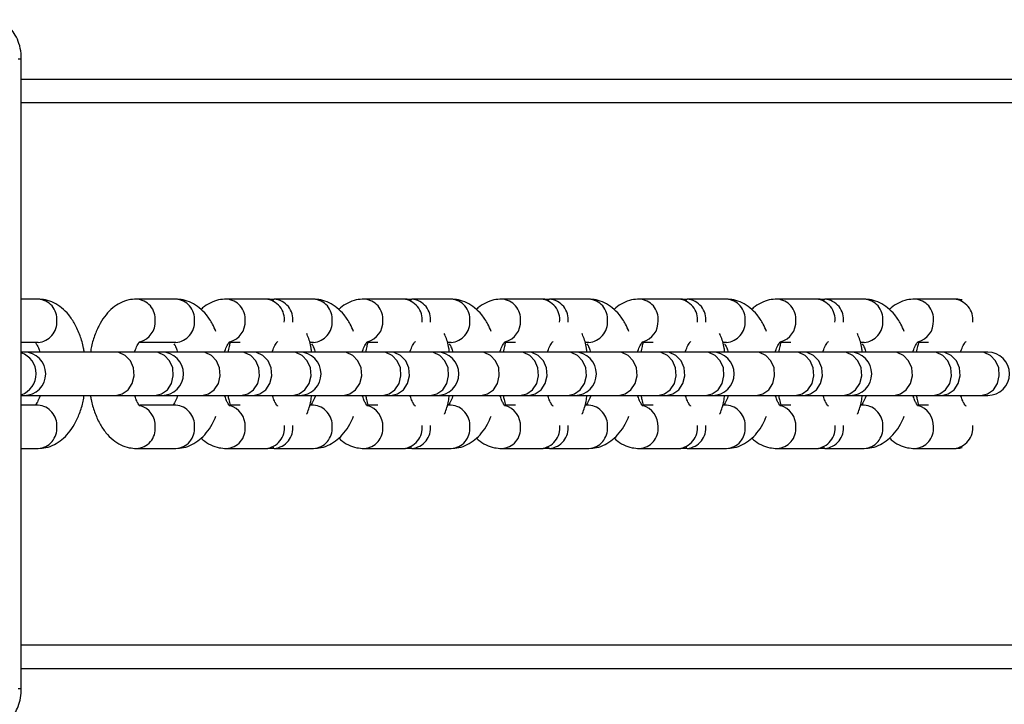
# Model space of a CAD drawing. Units: millimetres. Extents: x 1030 to 11055, y 2535 to 15082.
# Drawn here: x 6357 to 6482, y 12622 to 12709 of the extents above; entities that cross this region are included whole.
import ezdxf

# ---------------------------------------------------------------- set-up
doc = ezdxf.new("R2010")
doc.units = ezdxf.units.MM
doc.header["$LTSCALE"] = 100

msp = doc.modelspace()

# ---------------------------------------------------------------- linework, layer by layer
at = {"color": 8, "linetype": 'Continuous', "lineweight": 25}
for p, q in [((6356.79, 12704.38), (6357.19, 12704.38)), ((6357.19, 12698.83), (6622.73, 12698.83)), ((6357.19, 12629.83), (6622.73, 12629.83)), ((6356.79, 12624.28), (6357.19, 12624.28))]:
    msp.add_line(p, q, dxfattribs=at)
at = {"color": 7, "linetype": 'Continuous', "lineweight": 25}
for p, q in [((6357.19, 12624.28), (6357.19, 12704.38)), ((6357.19, 12701.83), (6622.73, 12701.83)), ((6359.34, 12673.83), (6357.19, 12673.83)), ((6376.86, 12673.83), (6371.86, 12673.83)), ((6388.31, 12673.83), (6383.31, 12673.83)), ((6389.39, 12673.83), (6388.98, 12673.78)), ((6394.39, 12673.83), (6389.39, 12673.83)), ((6405.84, 12673.83), (6400.84, 12673.83)), ((6406.91, 12673.83), (6406.5, 12673.78)), ((6411.91, 12673.83), (6406.91, 12673.83)), ((6423.36, 12673.83), (6418.36, 12673.83)), ((6424.44, 12673.83), (6424.03, 12673.78)), ((6429.44, 12673.83), (6424.44, 12673.83)), ((6440.89, 12673.83), (6435.89, 12673.83)), ((6441.96, 12673.83), (6441.55, 12673.78)), ((6446.96, 12673.83), (6441.96, 12673.83)), ((6458.41, 12673.83), (6453.41, 12673.83)), ((6459.49, 12673.83), (6459.08, 12673.78)), ((6464.49, 12673.83), (6459.49, 12673.83)), ((6475.94, 12673.83), (6470.94, 12673.83)), ((6357.19, 12668.33), (6359.34, 12668.33)), ((6372.25, 12668.33), (6376.86, 12668.33)), ((6383.7, 12668.33), (6385.08, 12668.33)), ((6393.89, 12668.33), (6394.39, 12668.33)), ((6401.22, 12668.33), (6402.6, 12668.33)), ((6411.41, 12668.33), (6411.91, 12668.33)), ((6418.75, 12668.33), (6420.13, 12668.33)), ((6428.94, 12668.33), (6429.44, 12668.33)), ((6436.27, 12668.33), (6437.65, 12668.33)), ((6446.46, 12668.33), (6446.96, 12668.33)), ((6453.8, 12668.33), (6455.18, 12668.33)), ((6463.99, 12668.33), (6464.49, 12668.33)), ((6471.32, 12668.33), (6472.7, 12668.33)), ((6357.56, 12667.08), (6357.19, 12667.08)), ((6369.18, 12667.08), (6357.56, 12667.08)), ((6374.18, 12667.08), (6369.18, 12667.08)), ((6375.09, 12667.08), (6374.18, 12667.08)), ((6380.16, 12667.08), (6375.09, 12667.08)), ((6385.16, 12667.08), (6380.16, 12667.08)), ((6385.78, 12667.08), (6385.16, 12667.08)), ((6386.71, 12667.08), (6385.78, 12667.08)), ((6391.71, 12667.08), (6386.71, 12667.08)), ((6392.61, 12667.08), (6391.71, 12667.08)), ((6398.16, 12667.08), (6392.54, 12667.08)), ((6403.16, 12667.08), (6398.16, 12667.08)), ((6403.62, 12667.08), (6403.16, 12667.08)), ((6404.23, 12667.08), (6403.62, 12667.08)), ((6409.23, 12667.08), (6404.23, 12667.08)), ((6410.14, 12667.08), (6409.23, 12667.08)), ((6415.68, 12667.08), (6410.07, 12667.08)), ((6420.68, 12667.08), (6415.68, 12667.08)), ((6421.15, 12667.08), (6420.68, 12667.08)), ((6421.76, 12667.08), (6421.15, 12667.08)), ((6426.76, 12667.08), (6421.76, 12667.08)), ((6427.66, 12667.08), (6426.76, 12667.08)), ((6433.21, 12667.08), (6427.59, 12667.08)), ((6438.21, 12667.08), (6433.21, 12667.08)), ((6438.67, 12667.08), (6438.21, 12667.08)), ((6439.28, 12667.08), (6438.67, 12667.08)), ((6444.28, 12667.08), (6439.28, 12667.08)), ((6445.19, 12667.08), (6444.28, 12667.08)), ((6450.73, 12667.08), (6445.12, 12667.08)), ((6455.73, 12667.08), (6450.73, 12667.08)), ((6456.2, 12667.08), (6455.73, 12667.08)), ((6456.81, 12667.08), (6456.2, 12667.08)), ((6461.81, 12667.08), (6456.81, 12667.08)), ((6462.71, 12667.08), (6461.81, 12667.08)), ((6468.26, 12667.08), (6462.71, 12667.08)), ((6473.26, 12667.08), (6468.26, 12667.08)), ((6473.72, 12667.08), (6473.26, 12667.08)), ((6474.33, 12667.08), (6473.72, 12667.08)), ((6479.33, 12667.08), (6474.33, 12667.08)), ((6480.24, 12667.08), (6479.33, 12667.08)), ((6357.19, 12661.58), (6357.56, 12661.58)), ((6357.56, 12661.58), (6369.18, 12661.58)), ((6369.18, 12661.58), (6374.18, 12661.58)), ((6374.18, 12661.58), (6375.09, 12661.58)), ((6375.09, 12661.58), (6380.16, 12661.58)), ((6380.16, 12661.58), (6385.16, 12661.58)), ((6385.16, 12661.58), (6385.78, 12661.58)), ((6385.78, 12661.58), (6386.71, 12661.58)), ((6386.71, 12661.58), (6391.71, 12661.58)), ((6391.71, 12661.58), (6392.61, 12661.58)), ((6392.54, 12661.58), (6398.16, 12661.58)), ((6398.16, 12661.58), (6403.16, 12661.58)), ((6403.16, 12661.58), (6403.62, 12661.58)), ((6403.62, 12661.58), (6404.23, 12661.58)), ((6404.23, 12661.58), (6409.23, 12661.58)), ((6409.23, 12661.58), (6410.14, 12661.58)), ((6410.07, 12661.58), (6415.68, 12661.58)), ((6415.68, 12661.58), (6420.68, 12661.58)), ((6420.68, 12661.58), (6421.15, 12661.58)), ((6421.15, 12661.58), (6421.76, 12661.58)), ((6421.76, 12661.58), (6426.76, 12661.58)), ((6426.76, 12661.58), (6427.66, 12661.58)), ((6427.59, 12661.58), (6433.21, 12661.58)), ((6433.21, 12661.58), (6438.21, 12661.58)), ((6438.21, 12661.58), (6438.67, 12661.58)), ((6438.67, 12661.58), (6439.28, 12661.58)), ((6439.28, 12661.58), (6444.28, 12661.58)), ((6444.28, 12661.58), (6445.19, 12661.58)), ((6445.12, 12661.58), (6450.73, 12661.58)), ((6450.73, 12661.58), (6455.73, 12661.58)), ((6455.73, 12661.58), (6456.2, 12661.58)), ((6456.2, 12661.58), (6456.81, 12661.58)), ((6456.81, 12661.58), (6461.81, 12661.58)), ((6461.81, 12661.58), (6462.71, 12661.58)), ((6462.71, 12661.58), (6468.26, 12661.58)), ((6468.26, 12661.58), (6473.26, 12661.58)), ((6473.26, 12661.58), (6473.72, 12661.58)), ((6473.72, 12661.58), (6474.33, 12661.58)), ((6474.33, 12661.58), (6479.33, 12661.58)), ((6479.33, 12661.58), (6480.24, 12661.58)), ((6359.34, 12660.33), (6357.19, 12660.33)), ((6376.86, 12660.33), (6372.3, 12660.33)), ((6385.08, 12660.33), (6383.75, 12660.33)), ((6394.39, 12660.33), (6393.89, 12660.33)), ((6402.6, 12660.33), (6401.27, 12660.33)), ((6411.91, 12660.33), (6411.42, 12660.33)), ((6420.13, 12660.33), (6418.8, 12660.33)), ((6429.44, 12660.33), (6428.94, 12660.33)), ((6437.65, 12660.33), (6436.32, 12660.33)), ((6446.96, 12660.33), (6446.47, 12660.33)), ((6455.18, 12660.33), (6453.85, 12660.33)), ((6464.49, 12660.33), (6463.99, 12660.33)), ((6472.7, 12660.33), (6471.37, 12660.33)), ((6357.19, 12654.83), (6359.34, 12654.83)), ((6371.86, 12654.83), (6376.86, 12654.83)), ((6383.31, 12654.83), (6388.31, 12654.83)), ((6388.95, 12654.87), (6389.39, 12654.83)), ((6389.39, 12654.83), (6394.39, 12654.83)), ((6400.84, 12654.83), (6405.84, 12654.83)), ((6406.47, 12654.87), (6406.91, 12654.83)), ((6406.91, 12654.83), (6411.91, 12654.83)), ((6418.36, 12654.83), (6423.36, 12654.83)), ((6424, 12654.87), (6424.44, 12654.83)), ((6424.44, 12654.83), (6429.44, 12654.83)), ((6435.89, 12654.83), (6440.89, 12654.83)), ((6441.52, 12654.87), (6441.96, 12654.83)), ((6441.96, 12654.83), (6446.96, 12654.83)), ((6453.41, 12654.83), (6458.41, 12654.83)), ((6459.05, 12654.87), (6459.49, 12654.83)), ((6459.49, 12654.83), (6464.49, 12654.83)), ((6470.94, 12654.83), (6475.94, 12654.83)), ((6357.19, 12626.83), (6622.73, 12626.83))]:
    msp.add_line(p, q, dxfattribs=at)
at = {"color": 8, "linetype": 'Continuous', "lineweight": 25, "flags": 128}
for points in [[(6369.18, 12661.58), (6370.04, 12661.76), (6370.79, 12662.29), (6371.31, 12663.1), (6371.55, 12664.07), (6371.47, 12665.08), (6371.08, 12665.98), (6370.44, 12666.66), (6369.62, 12667.03), (6369.18, 12667.08)], [(6374.18, 12661.58), (6375.04, 12661.76), (6375.79, 12662.29), (6376.31, 12663.1), (6376.55, 12664.07), (6376.47, 12665.08), (6376.08, 12665.98), (6375.44, 12666.66), (6374.62, 12667.03), (6374.18, 12667.08)], [(6380.16, 12661.58), (6381.02, 12661.76), (6381.76, 12662.29), (6382.29, 12663.1), (6382.53, 12664.07), (6382.45, 12665.08), (6382.06, 12665.98), (6381.41, 12666.66), (6380.59, 12667.03), (6380.16, 12667.08)], [(6385.16, 12661.58), (6386.02, 12661.76), (6386.76, 12662.29), (6387.29, 12663.1), (6387.53, 12664.07), (6387.45, 12665.08), (6387.06, 12665.98), (6386.41, 12666.66), (6385.59, 12667.03), (6385.16, 12667.08)], [(6386.71, 12661.58), (6387.57, 12661.76), (6388.31, 12662.29), (6388.84, 12663.1), (6389.08, 12664.07), (6389, 12665.08), (6388.61, 12665.98), (6387.96, 12666.66), (6387.14, 12667.03), (6386.71, 12667.08)], [(6391.71, 12661.58), (6392.57, 12661.76), (6393.31, 12662.29), (6393.84, 12663.1), (6394.08, 12664.07), (6394, 12665.08), (6393.61, 12665.98), (6392.96, 12666.66), (6392.14, 12667.03), (6391.71, 12667.08)], [(6398.16, 12661.58), (6399.02, 12661.76), (6399.76, 12662.29), (6400.29, 12663.1), (6400.53, 12664.07), (6400.45, 12665.08), (6400.06, 12665.98), (6399.41, 12666.66), (6398.59, 12667.03), (6398.16, 12667.08)], [(6403.16, 12661.58), (6404.02, 12661.76), (6404.76, 12662.29), (6405.29, 12663.1), (6405.53, 12664.07), (6405.45, 12665.08), (6405.06, 12665.98), (6404.41, 12666.66), (6403.59, 12667.03), (6403.16, 12667.08)], [(6404.23, 12661.58), (6405.09, 12661.76), (6405.84, 12662.29), (6406.36, 12663.1), (6406.6, 12664.07), (6406.52, 12665.08), (6406.13, 12665.98), (6405.49, 12666.66), (6404.67, 12667.03), (6404.23, 12667.08)], [(6409.23, 12661.58), (6410.09, 12661.76), (6410.84, 12662.29), (6411.36, 12663.1), (6411.6, 12664.07), (6411.52, 12665.08), (6411.13, 12665.98), (6410.49, 12666.66), (6409.67, 12667.03), (6409.23, 12667.08)], [(6415.68, 12661.58), (6416.54, 12661.76), (6417.29, 12662.29), (6417.81, 12663.1), (6418.05, 12664.07), (6417.97, 12665.08), (6417.58, 12665.98), (6416.94, 12666.66), (6416.12, 12667.03), (6415.68, 12667.08)], [(6420.68, 12661.58), (6421.54, 12661.76), (6422.29, 12662.29), (6422.81, 12663.1), (6423.05, 12664.07), (6422.97, 12665.08), (6422.58, 12665.98), (6421.94, 12666.66), (6421.12, 12667.03), (6420.68, 12667.08)], [(6421.76, 12661.58), (6422.62, 12661.76), (6423.36, 12662.29), (6423.89, 12663.1), (6424.13, 12664.07), (6424.05, 12665.08), (6423.66, 12665.98), (6423.01, 12666.66), (6422.19, 12667.03), (6421.76, 12667.08)], [(6426.76, 12661.58), (6427.62, 12661.76), (6428.36, 12662.29), (6428.89, 12663.1), (6429.13, 12664.07), (6429.05, 12665.08), (6428.66, 12665.98), (6428.01, 12666.66), (6427.19, 12667.03), (6426.76, 12667.08)], [(6433.21, 12661.58), (6434.07, 12661.76), (6434.81, 12662.29), (6435.34, 12663.1), (6435.58, 12664.07), (6435.5, 12665.08), (6435.11, 12665.98), (6434.46, 12666.66), (6433.64, 12667.03), (6433.21, 12667.08)], [(6438.21, 12661.58), (6439.07, 12661.76), (6439.81, 12662.29), (6440.34, 12663.1), (6440.58, 12664.07), (6440.5, 12665.08), (6440.11, 12665.98), (6439.46, 12666.66), (6438.64, 12667.03), (6438.21, 12667.08)], [(6439.28, 12661.58), (6440.14, 12661.76), (6440.89, 12662.29), (6441.41, 12663.1), (6441.65, 12664.07), (6441.57, 12665.08), (6441.18, 12665.98), (6440.54, 12666.66), (6439.72, 12667.03), (6439.28, 12667.08)], [(6444.28, 12661.58), (6445.14, 12661.76), (6445.89, 12662.29), (6446.41, 12663.1), (6446.65, 12664.07), (6446.57, 12665.08), (6446.18, 12665.98), (6445.54, 12666.66), (6444.72, 12667.03), (6444.28, 12667.08)], [(6450.73, 12661.58), (6451.59, 12661.76), (6452.34, 12662.29), (6452.86, 12663.1), (6453.1, 12664.07), (6453.02, 12665.08), (6452.63, 12665.98), (6451.99, 12666.66), (6451.17, 12667.03), (6450.73, 12667.08)], [(6455.73, 12661.58), (6456.59, 12661.76), (6457.34, 12662.29), (6457.86, 12663.1), (6458.1, 12664.07), (6458.02, 12665.08), (6457.63, 12665.98), (6456.99, 12666.66), (6456.17, 12667.03), (6455.73, 12667.08)], [(6456.81, 12661.58), (6457.67, 12661.76), (6458.41, 12662.29), (6458.94, 12663.1), (6459.18, 12664.07), (6459.1, 12665.08), (6458.71, 12665.98), (6458.06, 12666.66), (6457.24, 12667.03), (6456.81, 12667.08)], [(6461.81, 12661.58), (6462.67, 12661.76), (6463.41, 12662.29), (6463.94, 12663.1), (6464.18, 12664.07), (6464.1, 12665.08), (6463.71, 12665.98), (6463.06, 12666.66), (6462.24, 12667.03), (6461.81, 12667.08)], [(6468.26, 12661.58), (6469.12, 12661.76), (6469.86, 12662.29), (6470.39, 12663.1), (6470.63, 12664.07), (6470.55, 12665.08), (6470.16, 12665.98), (6469.51, 12666.66), (6468.69, 12667.03), (6468.26, 12667.08)], [(6473.26, 12661.58), (6474.12, 12661.76), (6474.86, 12662.29), (6475.39, 12663.1), (6475.63, 12664.07), (6475.55, 12665.08), (6475.16, 12665.98), (6474.51, 12666.66), (6473.69, 12667.03), (6473.26, 12667.08)], [(6474.33, 12661.58), (6475.19, 12661.76), (6475.94, 12662.29), (6476.46, 12663.1), (6476.7, 12664.07), (6476.62, 12665.08), (6476.23, 12665.98), (6475.59, 12666.66), (6474.77, 12667.03), (6474.33, 12667.08)], [(6479.33, 12661.58), (6480.19, 12661.76), (6480.94, 12662.29), (6481.46, 12663.1), (6481.7, 12664.07), (6481.62, 12665.08), (6481.23, 12665.98), (6480.59, 12666.66), (6479.77, 12667.03), (6479.33, 12667.08)]]:
    msp.add_lwpolyline(points, dxfattribs=at)
at = {"color": 8, "linetype": 'Continuous', "lineweight": 25}
for centre, radius, start, end in [((6359.19, 12671.29), 2.54, 355.109, 86.6768), ((6371.71, 12671.29), 2.54, 355.1062, 86.7265), ((6376.71, 12671.29), 2.54, 355.1087, 86.6771), ((6383.16, 12671.29), 2.54, 355.1059, 86.7267), ((6388.09, 12671.22), 2.61, 353.0301, 85.2398), ((6389.17, 12671.22), 2.61, 353.0278, 85.2885), ((6394.24, 12671.29), 2.54, 355.109, 86.6768), ((6400.69, 12671.29), 2.54, 355.1061, 86.7272), ((6405.62, 12671.22), 2.61, 353.0297, 85.2395), ((6406.7, 12671.22), 2.61, 353.0274, 85.2882), ((6411.76, 12671.29), 2.54, 355.109, 86.6768), ((6418.21, 12671.29), 2.54, 355.1062, 86.7265), ((6423.14, 12671.22), 2.61, 353.0295, 85.2397), ((6424.22, 12671.22), 2.61, 353.0272, 85.2884), ((6429.29, 12671.29), 2.54, 355.11, 86.6765), ((6435.74, 12671.29), 2.54, 355.1072, 86.7262), ((6440.67, 12671.22), 2.61, 353.0299, 85.2396), ((6441.75, 12671.22), 2.61, 353.0276, 85.2883), ((6446.81, 12671.29), 2.54, 355.109, 86.6768), ((6453.26, 12671.29), 2.54, 355.106, 86.727), ((6458.19, 12671.22), 2.61, 353.0299, 85.2396), ((6459.27, 12671.22), 2.61, 353.0276, 85.2883), ((6464.34, 12671.29), 2.54, 355.1095, 86.6763), ((6470.79, 12671.29), 2.54, 355.1061, 86.7269), ((6475.72, 12671.22), 2.61, 353.0296, 85.2396), ((6359.16, 12670.89), 2.57, 274.0426, 4.1716), ((6371.59, 12670.94), 2.66, 285.6148, 3.0102), ((6376.68, 12670.89), 2.57, 274.0424, 4.1718), ((6383.04, 12670.94), 2.66, 285.6148, 3.0102), ((6394.21, 12670.89), 2.57, 274.043, 4.1711), ((6400.56, 12670.94), 2.66, 285.6148, 3.0102), ((6411.73, 12670.89), 2.57, 274.0426, 4.1716), ((6418.09, 12670.94), 2.66, 285.6148, 3.0102), ((6429.26, 12670.89), 2.57, 274.043, 4.1704), ((6435.61, 12670.94), 2.66, 285.6165, 3.0085), ((6446.78, 12670.89), 2.57, 274.0428, 4.1714), ((6453.14, 12670.94), 2.66, 285.6148, 3.0102), ((6464.31, 12670.89), 2.57, 274.0432, 4.171), ((6470.66, 12670.94), 2.66, 285.6151, 3.01), ((6356.24, 12664.33), 2.84, 289.5842, 70.4158), ((6359.16, 12657.76), 2.57, 355.8187, 85.9696), ((6371.59, 12657.72), 2.66, 356.9771, 74.5806), ((6376.68, 12657.76), 2.57, 355.8185, 85.9698), ((6383.04, 12657.72), 2.66, 356.9771, 74.5806), ((6394.21, 12657.76), 2.57, 355.8191, 85.9691), ((6400.56, 12657.72), 2.66, 356.9769, 74.5817), ((6411.73, 12657.76), 2.57, 355.8187, 85.9696), ((6418.09, 12657.72), 2.66, 356.9771, 74.5806), ((6429.26, 12657.76), 2.57, 355.8199, 85.9691), ((6435.61, 12657.72), 2.66, 356.9785, 74.58), ((6446.78, 12657.76), 2.57, 355.8189, 85.9693), ((6453.14, 12657.72), 2.66, 356.977, 74.5812), ((6464.31, 12657.76), 2.57, 355.8193, 85.969), ((6470.66, 12657.72), 2.66, 356.9772, 74.5809), ((6359.19, 12657.36), 2.54, 273.3099, 4.9042), ((6371.72, 12657.36), 2.54, 273.2611, 4.9069), ((6376.72, 12657.36), 2.54, 273.3097, 4.9045), ((6383.17, 12657.36), 2.54, 273.2609, 4.9072), ((6388.1, 12657.43), 2.61, 274.7495, 6.9806), ((6389.17, 12657.43), 2.61, 274.7016, 6.9828), ((6394.24, 12657.36), 2.54, 273.3099, 4.9042), ((6400.69, 12657.36), 2.54, 273.2611, 4.9069), ((6405.62, 12657.43), 2.61, 274.7498, 6.981), ((6406.7, 12657.43), 2.61, 274.7019, 6.9832), ((6411.77, 12657.36), 2.54, 273.3099, 4.9042), ((6418.22, 12657.36), 2.54, 273.2611, 4.9069), ((6423.15, 12657.43), 2.61, 274.7496, 6.9812), ((6424.22, 12657.43), 2.61, 274.7017, 6.9834), ((6429.29, 12657.36), 2.54, 273.3103, 4.9032), ((6435.74, 12657.36), 2.54, 273.2614, 4.9059), ((6440.67, 12657.43), 2.61, 274.7497, 6.9808), ((6441.75, 12657.43), 2.61, 274.7018, 6.983), ((6446.82, 12657.36), 2.54, 273.3099, 4.9042), ((6453.27, 12657.36), 2.54, 273.261, 4.9071), ((6458.2, 12657.43), 2.61, 274.7497, 6.9808), ((6459.27, 12657.43), 2.61, 274.7018, 6.983), ((6464.34, 12657.36), 2.54, 273.3105, 4.9037), ((6470.79, 12657.36), 2.54, 273.2611, 4.9069), ((6475.72, 12657.43), 2.61, 274.7497, 6.9811)]:
    msp.add_arc(centre, radius, start, end, dxfattribs=at)
at = {"color": 7, "linetype": 'Continuous', "lineweight": 25}
for centre in [(6357.56, 12664.33), (6375.09, 12664.33), (6392.61, 12664.33), (6410.14, 12664.33), (6427.66, 12664.33), (6445.19, 12664.33), (6462.71, 12664.33), (6480.24, 12664.33)]:
    msp.add_arc(centre, 2.75, 270, 90, dxfattribs=at)
for points, knots in [([(6357.19, 12704.38), (6357.19, 12704.61), (6357.17, 12705.29), (6356.95, 12706.33), (6356.49, 12707.39), (6355.86, 12708.25), (6355.08, 12708.88), (6354.17, 12709.3), (6353.51, 12709.35), (6353.19, 12709.38)], [0, 0, 0, 0, 0.0976782, 0.2744894, 0.4389237, 0.5859897, 0.7263655, 0.8656941, 1, 1, 1, 1]), ([(6365.2, 12667.08), (6365.18, 12667.25), (6365.07, 12667.99), (6364.69, 12669.21), (6364.07, 12670.64), (6363.28, 12671.82), (6362.38, 12672.74), (6361.37, 12673.39), (6360.34, 12673.76), (6359.65, 12673.81), (6359.34, 12673.83)], [0, 0, 0, 0, 0.047998, 0.204137, 0.364747, 0.513404, 0.6511, 0.778671, 0.900539, 1, 1, 1, 1]), ([(6371.86, 12673.83), (6371.53, 12673.8), (6370.81, 12673.76), (6369.77, 12673.36), (6368.8, 12672.72), (6367.93, 12671.84), (6367.18, 12670.73), (6366.57, 12669.37), (6366.16, 12668.12), (6366.04, 12667.32), (6366, 12667.08)], [0, 0, 0, 0, 0.106555, 0.229839, 0.353578, 0.483855, 0.625071, 0.776985, 0.933008, 1, 1, 1, 1]), ([(6381.97, 12669.7), (6381.83, 12670.02), (6381.51, 12670.8), (6380.8, 12671.82), (6379.91, 12672.74), (6378.9, 12673.39), (6377.86, 12673.76), (6377.17, 12673.81), (6376.86, 12673.83)], [0, 0, 0, 0, 0.140172, 0.341381, 0.527757, 0.700427, 0.865376, 1, 1, 1, 1]), ([(6383.31, 12673.83), (6382.98, 12673.8), (6382.26, 12673.76), (6381.23, 12673.35), (6380.48, 12672.91), (6380.15, 12672.56), (6380.08, 12672.49)], [0, 0, 0, 0, 0.277106, 0.597722, 0.919514, 1, 1, 1, 1]), ([(6389.33, 12673.69), (6389.3, 12673.71), (6388.98, 12673.82), (6388.63, 12673.82), (6388.31, 12673.83)], [0, 0, 0, 0, 0.098185, 1, 1, 1, 1]), ([(6399.49, 12669.7), (6399.36, 12670.02), (6399.03, 12670.8), (6398.33, 12671.82), (6397.43, 12672.74), (6396.42, 12673.39), (6395.39, 12673.76), (6394.7, 12673.81), (6394.39, 12673.83)], [0, 0, 0, 0, 0.140174, 0.341383, 0.527757, 0.700427, 0.865377, 1, 1, 1, 1]), ([(6400.84, 12673.83), (6400.5, 12673.8), (6399.78, 12673.76), (6398.75, 12673.35), (6398.01, 12672.91), (6397.68, 12672.56), (6397.61, 12672.49)], [0, 0, 0, 0, 0.277111, 0.597724, 0.919514, 1, 1, 1, 1]), ([(6406.86, 12673.69), (6406.83, 12673.71), (6406.5, 12673.82), (6406.15, 12673.82), (6405.84, 12673.83)], [0, 0, 0, 0, 0.098207, 1, 1, 1, 1]), ([(6417.02, 12669.7), (6416.88, 12670.02), (6416.56, 12670.8), (6415.85, 12671.82), (6414.96, 12672.74), (6413.95, 12673.39), (6412.91, 12673.76), (6412.22, 12673.81), (6411.91, 12673.83)], [0, 0, 0, 0, 0.140173, 0.341382, 0.527758, 0.700427, 0.865377, 1, 1, 1, 1]), ([(6418.36, 12673.83), (6418.03, 12673.8), (6417.31, 12673.76), (6416.28, 12673.35), (6415.53, 12672.91), (6415.2, 12672.56), (6415.13, 12672.49)], [0, 0, 0, 0, 0.277106, 0.59772, 0.91951, 1, 1, 1, 1]), ([(6424.38, 12673.69), (6424.35, 12673.71), (6424.03, 12673.82), (6423.68, 12673.82), (6423.36, 12673.83)], [0, 0, 0, 0, 0.098188, 1, 1, 1, 1]), ([(6434.54, 12669.7), (6434.41, 12670.02), (6434.08, 12670.8), (6433.38, 12671.82), (6432.48, 12672.74), (6431.47, 12673.39), (6430.44, 12673.76), (6429.75, 12673.81), (6429.44, 12673.83)], [0, 0, 0, 0, 0.140173, 0.341382, 0.527757, 0.700424, 0.865374, 1, 1, 1, 1]), ([(6435.89, 12673.83), (6435.55, 12673.8), (6434.83, 12673.76), (6433.8, 12673.35), (6433.06, 12672.91), (6432.73, 12672.56), (6432.66, 12672.49)], [0, 0, 0, 0, 0.277111, 0.597724, 0.919515, 1, 1, 1, 1]), ([(6441.91, 12673.69), (6441.88, 12673.71), (6441.55, 12673.82), (6441.2, 12673.82), (6440.89, 12673.83)], [0, 0, 0, 0, 0.098196, 1, 1, 1, 1]), ([(6452.07, 12669.7), (6451.93, 12670.02), (6451.61, 12670.8), (6450.9, 12671.82), (6450.01, 12672.74), (6449, 12673.39), (6447.96, 12673.76), (6447.27, 12673.81), (6446.96, 12673.83)], [0, 0, 0, 0, 0.140173, 0.341382, 0.527757, 0.700427, 0.865377, 1, 1, 1, 1]), ([(6453.41, 12673.83), (6453.08, 12673.8), (6452.36, 12673.76), (6451.33, 12673.35), (6450.58, 12672.91), (6450.25, 12672.56), (6450.18, 12672.49)], [0, 0, 0, 0, 0.277109, 0.59772, 0.919514, 1, 1, 1, 1]), ([(6459.43, 12673.69), (6459.4, 12673.71), (6459.08, 12673.82), (6458.73, 12673.82), (6458.41, 12673.83)], [0, 0, 0, 0, 0.098196, 1, 1, 1, 1]), ([(6469.59, 12669.7), (6469.46, 12670.02), (6469.13, 12670.8), (6468.43, 12671.82), (6467.53, 12672.74), (6466.52, 12673.39), (6465.49, 12673.76), (6464.8, 12673.81), (6464.49, 12673.83)], [0, 0, 0, 0, 0.140173, 0.341382, 0.527757, 0.700427, 0.865377, 1, 1, 1, 1]), ([(6470.94, 12673.83), (6470.6, 12673.8), (6469.88, 12673.76), (6468.85, 12673.35), (6468.11, 12672.91), (6467.78, 12672.56), (6467.71, 12672.49)], [0, 0, 0, 0, 0.277108, 0.597722, 0.919512, 1, 1, 1, 1]), ([(6476.96, 12673.69), (6476.93, 12673.71), (6476.6, 12673.82), (6476.25, 12673.82), (6475.94, 12673.83)], [0, 0, 0, 0, 0.098196, 1, 1, 1, 1]), ([(6371.63, 12667.08), (6371.64, 12667.12), (6371.73, 12667.47), (6371.96, 12667.94), (6372.25, 12668.39), (6372.3, 12668.43), (6372.33, 12668.44)], [0, 0, 0, 0, 0.043866, 0.375936, 0.693536, 1, 1, 1, 1]), ([(6383.08, 12667.08), (6383.09, 12667.12), (6383.18, 12667.47), (6383.41, 12667.94), (6383.7, 12668.39), (6383.75, 12668.43), (6383.78, 12668.44)], [0, 0, 0, 0, 0.0438665, 0.375933, 0.6935376, 1, 1, 1, 1]), ([(6389.16, 12667.08), (6389.17, 12667.12), (6389.25, 12667.47), (6389.48, 12667.94), (6389.78, 12668.39), (6389.83, 12668.43), (6389.85, 12668.44)], [0, 0, 0, 0, 0.0438676, 0.3759355, 0.6935378, 1, 1, 1, 1]), ([(6394.18, 12667.08), (6394.15, 12667.25), (6394.04, 12667.99), (6393.82, 12668.79), (6393.57, 12669.35), (6393.53, 12669.44)], [0, 0, 0, 0, 0.205556, 0.874236, 1, 1, 1, 1]), ([(6400.61, 12667.08), (6400.62, 12667.12), (6400.7, 12667.47), (6400.93, 12667.94), (6401.23, 12668.39), (6401.28, 12668.43), (6401.3, 12668.44)], [0, 0, 0, 0, 0.0438658, 0.3759325, 0.6935352, 1, 1, 1, 1]), ([(6406.68, 12667.08), (6406.69, 12667.12), (6406.78, 12667.47), (6407.01, 12667.94), (6407.3, 12668.39), (6407.35, 12668.43), (6407.38, 12668.44)], [0, 0, 0, 0, 0.0438657, 0.3759343, 0.6935366, 1, 1, 1, 1]), ([(6411.7, 12667.08), (6411.68, 12667.25), (6411.57, 12667.99), (6411.35, 12668.79), (6411.09, 12669.35), (6411.05, 12669.44)], [0, 0, 0, 0, 0.205557, 0.874237, 1, 1, 1, 1]), ([(6418.13, 12667.08), (6418.14, 12667.12), (6418.23, 12667.47), (6418.46, 12667.94), (6418.75, 12668.39), (6418.8, 12668.43), (6418.83, 12668.44)], [0, 0, 0, 0, 0.0438676, 0.3759358, 0.6935384, 1, 1, 1, 1]), ([(6424.21, 12667.08), (6424.22, 12667.12), (6424.3, 12667.47), (6424.53, 12667.94), (6424.83, 12668.39), (6424.88, 12668.43), (6424.9, 12668.44)], [0, 0, 0, 0, 0.043867, 0.375934, 0.693536, 1, 1, 1, 1]), ([(6429.23, 12667.08), (6429.2, 12667.25), (6429.09, 12667.99), (6428.87, 12668.79), (6428.62, 12669.35), (6428.58, 12669.44)], [0, 0, 0, 0, 0.205558, 0.874233, 1, 1, 1, 1]), ([(6435.66, 12667.08), (6435.67, 12667.12), (6435.75, 12667.47), (6435.98, 12667.94), (6436.28, 12668.39), (6436.33, 12668.43), (6436.35, 12668.44)], [0, 0, 0, 0, 0.043867, 0.375934, 0.693536, 1, 1, 1, 1]), ([(6441.73, 12667.08), (6441.74, 12667.12), (6441.83, 12667.47), (6442.06, 12667.94), (6442.35, 12668.39), (6442.4, 12668.43), (6442.43, 12668.44)], [0, 0, 0, 0, 0.043867, 0.375935, 0.693537, 1, 1, 1, 1]), ([(6446.75, 12667.08), (6446.73, 12667.25), (6446.62, 12667.99), (6446.4, 12668.79), (6446.14, 12669.35), (6446.1, 12669.44)], [0, 0, 0, 0, 0.205557, 0.874237, 1, 1, 1, 1]), ([(6453.18, 12667.08), (6453.19, 12667.12), (6453.28, 12667.47), (6453.51, 12667.94), (6453.8, 12668.39), (6453.85, 12668.43), (6453.88, 12668.44)], [0, 0, 0, 0, 0.043866, 0.375934, 0.693536, 1, 1, 1, 1]), ([(6459.26, 12667.08), (6459.27, 12667.12), (6459.35, 12667.47), (6459.58, 12667.94), (6459.88, 12668.39), (6459.93, 12668.43), (6459.95, 12668.44)], [0, 0, 0, 0, 0.0438664, 0.3759347, 0.693537, 1, 1, 1, 1]), ([(6464.28, 12667.08), (6464.25, 12667.25), (6464.14, 12667.99), (6463.92, 12668.79), (6463.67, 12669.35), (6463.63, 12669.44)], [0, 0, 0, 0, 0.205558, 0.874237, 1, 1, 1, 1]), ([(6470.71, 12667.08), (6470.72, 12667.12), (6470.8, 12667.47), (6471.03, 12667.94), (6471.33, 12668.39), (6471.38, 12668.43), (6471.4, 12668.44)], [0, 0, 0, 0, 0.043867, 0.375935, 0.693537, 1, 1, 1, 1]), ([(6476.78, 12667.08), (6476.79, 12667.12), (6476.88, 12667.47), (6477.11, 12667.94), (6477.4, 12668.39), (6477.45, 12668.43), (6477.48, 12668.44)], [0, 0, 0, 0, 0.043867, 0.375934, 0.693537, 1, 1, 1, 1]), ([(6359.03, 12668.25), (6359.05, 12668.22), (6359.14, 12668.11), (6359.36, 12667.71), (6359.5, 12667.26), (6359.56, 12667.08)], [0, 0, 0, 0, 0.185323, 0.652191, 1, 1, 1, 1]), ([(6376.63, 12668.15), (6376.72, 12667.99), (6376.88, 12667.72), (6377.03, 12667.27), (6377.09, 12667.08)], [0, 0, 0, 0, 0.573066, 1, 1, 1, 1]), ([(6383.81, 12668.33), (6383.75, 12668.15), (6383.62, 12667.76), (6383.56, 12667.32), (6383.52, 12667.08)], [0, 0, 0, 0, 0.44105, 1, 1, 1, 1]), ([(6394.16, 12668.15), (6394.25, 12667.99), (6394.41, 12667.72), (6394.55, 12667.27), (6394.61, 12667.08)], [0, 0, 0, 0, 0.573064, 1, 1, 1, 1]), ([(6401.33, 12668.33), (6401.27, 12668.15), (6401.14, 12667.76), (6401.08, 12667.32), (6401.05, 12667.08)], [0, 0, 0, 0, 0.441055, 1, 1, 1, 1]), ([(6411.68, 12668.15), (6411.77, 12667.99), (6411.93, 12667.72), (6412.08, 12667.27), (6412.14, 12667.08)], [0, 0, 0, 0, 0.57307, 1, 1, 1, 1]), ([(6418.86, 12668.33), (6418.8, 12668.15), (6418.67, 12667.76), (6418.61, 12667.32), (6418.57, 12667.08)], [0, 0, 0, 0, 0.441051, 1, 1, 1, 1]), ([(6429.21, 12668.15), (6429.3, 12667.99), (6429.46, 12667.72), (6429.6, 12667.27), (6429.66, 12667.08)], [0, 0, 0, 0, 0.573065, 1, 1, 1, 1]), ([(6436.38, 12668.33), (6436.32, 12668.15), (6436.19, 12667.76), (6436.13, 12667.32), (6436.1, 12667.08)], [0, 0, 0, 0, 0.441054, 1, 1, 1, 1]), ([(6446.73, 12668.15), (6446.73, 12668.15), (6446.8, 12668.06), (6446.99, 12667.7), (6447.13, 12667.26), (6447.19, 12667.08)], [0, 0, 0, 0, 0.010576, 0.577581, 1, 1, 1, 1]), ([(6453.91, 12668.33), (6453.85, 12668.15), (6453.72, 12667.76), (6453.66, 12667.32), (6453.62, 12667.08)], [0, 0, 0, 0, 0.4410525, 1, 1, 1, 1]), ([(6464.26, 12668.15), (6464.35, 12667.99), (6464.51, 12667.72), (6464.65, 12667.27), (6464.71, 12667.08)], [0, 0, 0, 0, 0.573067, 1, 1, 1, 1]), ([(6471.44, 12668.33), (6471.38, 12668.16), (6471.24, 12667.76), (6471.18, 12667.32), (6471.15, 12667.08)], [0, 0, 0, 0, 0.44557, 1, 1, 1, 1]), ([(6359.57, 12661.58), (6359.56, 12661.53), (6359.47, 12661.18), (6359.23, 12660.69), (6359.06, 12660.44), (6358.98, 12660.32)], [0, 0, 0, 0, 0.06321, 0.542058, 1, 1, 1, 1]), ([(6359.34, 12654.83), (6359.67, 12654.85), (6360.39, 12654.89), (6361.43, 12655.29), (6362.4, 12655.93), (6363.26, 12656.81), (6364.02, 12657.92), (6364.63, 12659.28), (6365.04, 12660.53), (6365.16, 12661.33), (6365.2, 12661.58)], [0, 0, 0, 0, 0.106554, 0.229843, 0.353576, 0.483853, 0.625072, 0.776995, 0.933018, 1, 1, 1, 1]), ([(6366, 12661.58), (6366.02, 12661.4), (6366.13, 12660.66), (6366.51, 12659.44), (6367.13, 12658.01), (6367.92, 12656.83), (6368.82, 12655.91), (6369.83, 12655.26), (6370.86, 12654.89), (6371.55, 12654.84), (6371.86, 12654.83)], [0, 0, 0, 0, 0.047988, 0.204128, 0.364748, 0.5134, 0.651097, 0.778669, 0.900538, 1, 1, 1, 1]), ([(6372.3, 12660.23), (6372.3, 12660.22), (6372.31, 12660.22), (6372.09, 12660.47), (6371.84, 12660.93), (6371.7, 12661.38), (6371.63, 12661.58)], [0, 0, 0, 0, 0.185347, 0.478319, 0.777301, 1, 1, 1, 1]), ([(6377.09, 12661.58), (6377.08, 12661.53), (6376.99, 12661.18), (6376.75, 12660.69), (6376.59, 12660.44), (6376.51, 12660.32)], [0, 0, 0, 0, 0.0632101, 0.5420579, 1, 1, 1, 1]), ([(6383.75, 12660.23), (6383.75, 12660.22), (6383.76, 12660.22), (6383.54, 12660.47), (6383.29, 12660.93), (6383.15, 12661.38), (6383.08, 12661.58)], [0, 0, 0, 0, 0.18535, 0.478321, 0.777303, 1, 1, 1, 1]), ([(6383.52, 12661.58), (6383.54, 12661.4), (6383.6, 12660.96), (6383.73, 12660.56), (6383.81, 12660.33)], [0, 0, 0, 0, 0.399417, 1, 1, 1, 1]), ([(6389.83, 12660.23), (6389.83, 12660.22), (6389.83, 12660.22), (6389.62, 12660.47), (6389.36, 12660.93), (6389.22, 12661.38), (6389.16, 12661.58)], [0, 0, 0, 0, 0.1853476, 0.4783191, 0.7772986, 1, 1, 1, 1]), ([(6393.54, 12659.2), (6393.55, 12659.23), (6393.78, 12659.73), (6394.01, 12660.53), (6394.13, 12661.33), (6394.17, 12661.58)], [0, 0, 0, 0, 0.043392, 0.712673, 1, 1, 1, 1]), ([(6394.62, 12661.58), (6394.61, 12661.53), (6394.52, 12661.18), (6394.28, 12660.69), (6394.11, 12660.44), (6394.03, 12660.32)], [0, 0, 0, 0, 0.063211, 0.542061, 1, 1, 1, 1]), ([(6401.28, 12660.23), (6401.28, 12660.22), (6401.28, 12660.22), (6401.07, 12660.47), (6400.81, 12660.93), (6400.67, 12661.38), (6400.61, 12661.58)], [0, 0, 0, 0, 0.18535, 0.478319, 0.7773, 1, 1, 1, 1]), ([(6401.05, 12661.58), (6401.07, 12661.4), (6401.13, 12660.96), (6401.26, 12660.56), (6401.34, 12660.33)], [0, 0, 0, 0, 0.399422, 1, 1, 1, 1]), ([(6407.35, 12660.23), (6407.35, 12660.22), (6407.36, 12660.22), (6407.14, 12660.47), (6406.89, 12660.93), (6406.75, 12661.38), (6406.68, 12661.58)], [0, 0, 0, 0, 0.18535, 0.478319, 0.7773, 1, 1, 1, 1]), ([(6411.06, 12659.2), (6411.08, 12659.23), (6411.31, 12659.73), (6411.53, 12660.53), (6411.66, 12661.33), (6411.7, 12661.58)], [0, 0, 0, 0, 0.043389, 0.712671, 1, 1, 1, 1]), ([(6412.14, 12661.58), (6412.13, 12661.53), (6412.04, 12661.18), (6411.8, 12660.69), (6411.64, 12660.44), (6411.56, 12660.32)], [0, 0, 0, 0, 0.06321, 0.54206, 1, 1, 1, 1]), ([(6418.8, 12660.23), (6418.8, 12660.22), (6418.81, 12660.22), (6418.59, 12660.47), (6418.34, 12660.93), (6418.2, 12661.38), (6418.13, 12661.58)], [0, 0, 0, 0, 0.185347, 0.478319, 0.777301, 1, 1, 1, 1]), ([(6418.57, 12661.58), (6418.59, 12661.4), (6418.65, 12660.96), (6418.78, 12660.56), (6418.86, 12660.33)], [0, 0, 0, 0, 0.399417, 1, 1, 1, 1]), ([(6424.88, 12660.23), (6424.88, 12660.22), (6424.88, 12660.22), (6424.67, 12660.47), (6424.41, 12660.93), (6424.27, 12661.38), (6424.21, 12661.58)], [0, 0, 0, 0, 0.185347, 0.47832, 0.777301, 1, 1, 1, 1]), ([(6428.59, 12659.2), (6428.6, 12659.23), (6428.83, 12659.73), (6429.06, 12660.53), (6429.18, 12661.33), (6429.22, 12661.58)], [0, 0, 0, 0, 0.043392, 0.712673, 1, 1, 1, 1]), ([(6429.67, 12661.58), (6429.66, 12661.53), (6429.57, 12661.18), (6429.33, 12660.69), (6429.16, 12660.44), (6429.08, 12660.32)], [0, 0, 0, 0, 0.06321, 0.54206, 1, 1, 1, 1]), ([(6436.33, 12660.23), (6436.33, 12660.22), (6436.33, 12660.22), (6436.12, 12660.47), (6435.86, 12660.93), (6435.72, 12661.38), (6435.66, 12661.58)], [0, 0, 0, 0, 0.185348, 0.478319, 0.777299, 1, 1, 1, 1]), ([(6436.1, 12661.58), (6436.12, 12661.4), (6436.18, 12660.96), (6436.31, 12660.56), (6436.39, 12660.33)], [0, 0, 0, 0, 0.399421, 1, 1, 1, 1]), ([(6442.4, 12660.23), (6442.4, 12660.22), (6442.41, 12660.22), (6442.19, 12660.47), (6441.94, 12660.93), (6441.8, 12661.38), (6441.73, 12661.58)], [0, 0, 0, 0, 0.1853478, 0.4783191, 0.7772995, 1, 1, 1, 1]), ([(6446.11, 12659.2), (6446.13, 12659.23), (6446.36, 12659.73), (6446.58, 12660.53), (6446.71, 12661.33), (6446.75, 12661.58)], [0, 0, 0, 0, 0.04339, 0.712673, 1, 1, 1, 1]), ([(6447.19, 12661.58), (6447.18, 12661.53), (6447.09, 12661.18), (6446.85, 12660.69), (6446.69, 12660.44), (6446.61, 12660.32)], [0, 0, 0, 0, 0.063211, 0.54206, 1, 1, 1, 1]), ([(6453.85, 12660.23), (6453.85, 12660.22), (6453.86, 12660.22), (6453.64, 12660.47), (6453.39, 12660.93), (6453.25, 12661.38), (6453.18, 12661.58)], [0, 0, 0, 0, 0.1853477, 0.4783185, 0.7773004, 1, 1, 1, 1]), ([(6453.62, 12661.58), (6453.64, 12661.4), (6453.7, 12660.96), (6453.83, 12660.56), (6453.91, 12660.33)], [0, 0, 0, 0, 0.399419, 1, 1, 1, 1]), ([(6459.93, 12660.23), (6459.93, 12660.22), (6459.93, 12660.22), (6459.72, 12660.47), (6459.46, 12660.93), (6459.32, 12661.38), (6459.26, 12661.58)], [0, 0, 0, 0, 0.1853478, 0.4783186, 0.7772993, 1, 1, 1, 1]), ([(6463.64, 12659.2), (6463.65, 12659.23), (6463.88, 12659.73), (6464.11, 12660.53), (6464.23, 12661.33), (6464.27, 12661.58)], [0, 0, 0, 0, 0.0433901, 0.7126717, 1, 1, 1, 1]), ([(6464.72, 12661.58), (6464.71, 12661.53), (6464.62, 12661.18), (6464.38, 12660.69), (6464.21, 12660.44), (6464.13, 12660.32)], [0, 0, 0, 0, 0.0632108, 0.5420605, 1, 1, 1, 1]), ([(6471.38, 12660.23), (6471.38, 12660.22), (6471.38, 12660.22), (6471.17, 12660.47), (6470.91, 12660.93), (6470.77, 12661.38), (6470.71, 12661.58)], [0, 0, 0, 0, 0.185348, 0.478319, 0.7773, 1, 1, 1, 1]), ([(6471.15, 12661.58), (6471.17, 12661.4), (6471.23, 12660.96), (6471.36, 12660.56), (6471.44, 12660.33)], [0, 0, 0, 0, 0.399419, 1, 1, 1, 1]), ([(6477.45, 12660.23), (6477.45, 12660.22), (6477.46, 12660.22), (6477.24, 12660.47), (6476.99, 12660.93), (6476.85, 12661.38), (6476.78, 12661.58)], [0, 0, 0, 0, 0.185348, 0.478319, 0.777301, 1, 1, 1, 1]), ([(6376.86, 12654.83), (6377.19, 12654.85), (6377.91, 12654.89), (6378.95, 12655.29), (6379.93, 12655.93), (6380.79, 12656.81), (6381.48, 12657.81), (6381.82, 12658.6), (6381.97, 12658.95)], [0, 0, 0, 0, 0.144166, 0.310973, 0.478384, 0.654646, 0.84571, 1, 1, 1, 1]), ([(6394.39, 12654.83), (6394.72, 12654.85), (6395.44, 12654.89), (6396.48, 12655.29), (6397.45, 12655.93), (6398.31, 12656.81), (6399.01, 12657.81), (6399.35, 12658.6), (6399.5, 12658.95)], [0, 0, 0, 0, 0.144166, 0.310973, 0.478382, 0.654645, 0.845711, 1, 1, 1, 1]), ([(6411.91, 12654.83), (6412.24, 12654.85), (6412.96, 12654.89), (6414, 12655.29), (6414.98, 12655.93), (6415.84, 12656.81), (6416.53, 12657.81), (6416.87, 12658.6), (6417.02, 12658.95)], [0, 0, 0, 0, 0.144166, 0.310972, 0.478384, 0.654646, 0.84571, 1, 1, 1, 1]), ([(6429.44, 12654.83), (6429.77, 12654.85), (6430.49, 12654.89), (6431.53, 12655.29), (6432.5, 12655.93), (6433.36, 12656.81), (6434.06, 12657.81), (6434.4, 12658.6), (6434.55, 12658.95)], [0, 0, 0, 0, 0.144169, 0.310975, 0.478384, 0.654646, 0.845712, 1, 1, 1, 1]), ([(6446.96, 12654.83), (6447.29, 12654.85), (6448.01, 12654.89), (6449.05, 12655.29), (6450.03, 12655.93), (6450.89, 12656.81), (6451.58, 12657.81), (6451.92, 12658.6), (6452.07, 12658.95)], [0, 0, 0, 0, 0.144166, 0.310973, 0.478383, 0.654645, 0.845711, 1, 1, 1, 1]), ([(6464.49, 12654.83), (6464.82, 12654.85), (6465.54, 12654.89), (6466.58, 12655.29), (6467.55, 12655.93), (6468.41, 12656.81), (6469.11, 12657.81), (6469.45, 12658.6), (6469.6, 12658.95)], [0, 0, 0, 0, 0.144166, 0.310973, 0.478383, 0.654645, 0.845711, 1, 1, 1, 1]), ([(6380.09, 12656.16), (6380.16, 12656.08), (6380.51, 12655.71), (6381.28, 12655.27), (6382.31, 12654.89), (6383, 12654.84), (6383.31, 12654.83)], [0, 0, 0, 0, 0.091446, 0.423647, 0.740997, 1, 1, 1, 1]), ([(6397.61, 12656.16), (6397.69, 12656.08), (6398.04, 12655.71), (6398.81, 12655.27), (6399.83, 12654.89), (6400.53, 12654.84), (6400.84, 12654.83)], [0, 0, 0, 0, 0.09145, 0.423645, 0.740992, 1, 1, 1, 1]), ([(6415.14, 12656.16), (6415.21, 12656.08), (6415.56, 12655.71), (6416.33, 12655.27), (6417.36, 12654.89), (6418.05, 12654.84), (6418.36, 12654.83)], [0, 0, 0, 0, 0.091446, 0.423647, 0.740997, 1, 1, 1, 1]), ([(6432.66, 12656.16), (6432.74, 12656.08), (6433.09, 12655.71), (6433.86, 12655.27), (6434.88, 12654.89), (6435.58, 12654.84), (6435.89, 12654.83)], [0, 0, 0, 0, 0.091449, 0.423644, 0.740992, 1, 1, 1, 1]), ([(6450.19, 12656.16), (6450.26, 12656.08), (6450.61, 12655.71), (6451.38, 12655.27), (6452.41, 12654.89), (6453.1, 12654.84), (6453.41, 12654.83)], [0, 0, 0, 0, 0.091448, 0.423648, 0.740994, 1, 1, 1, 1]), ([(6467.71, 12656.16), (6467.79, 12656.08), (6468.14, 12655.71), (6468.91, 12655.27), (6469.93, 12654.89), (6470.63, 12654.84), (6470.94, 12654.83)], [0, 0, 0, 0, 0.091448, 0.423646, 0.740994, 1, 1, 1, 1]), ([(6388.31, 12654.83), (6388.65, 12654.83), (6389, 12654.83), (6389.33, 12654.95), (6389.34, 12654.95)], [0, 0, 0, 0, 0.9632646, 1, 1, 1, 1]), ([(6405.84, 12654.83), (6406.18, 12654.83), (6406.53, 12654.83), (6406.85, 12654.95), (6406.86, 12654.95)], [0, 0, 0, 0, 0.963243, 1, 1, 1, 1]), ([(6423.36, 12654.83), (6423.7, 12654.83), (6424.05, 12654.83), (6424.38, 12654.95), (6424.39, 12654.95)], [0, 0, 0, 0, 0.963244, 1, 1, 1, 1]), ([(6440.89, 12654.83), (6441.23, 12654.83), (6441.58, 12654.83), (6441.9, 12654.95), (6441.91, 12654.95)], [0, 0, 0, 0, 0.963254, 1, 1, 1, 1]), ([(6458.41, 12654.83), (6458.75, 12654.83), (6459.1, 12654.83), (6459.43, 12654.95), (6459.44, 12654.95)], [0, 0, 0, 0, 0.963254, 1, 1, 1, 1]), ([(6475.94, 12654.83), (6476.28, 12654.83), (6476.63, 12654.83), (6476.95, 12654.95), (6476.96, 12654.95)], [0, 0, 0, 0, 0.963244, 1, 1, 1, 1]), ([(6353.19, 12619.28), (6353.53, 12619.3), (6354.2, 12619.36), (6355.09, 12619.78), (6355.82, 12620.37), (6356.4, 12621.12), (6356.84, 12622.03), (6357.14, 12623.1), (6357.18, 12623.88), (6357.19, 12624.28)], [0, 0, 0, 0, 0.142386, 0.277857, 0.407775, 0.539647, 0.681346, 0.838978, 1, 1, 1, 1])]:
    msp.add_open_spline(points, degree=3, knots=knots, dxfattribs=at)

doc.saveas('drawing.dxf')
